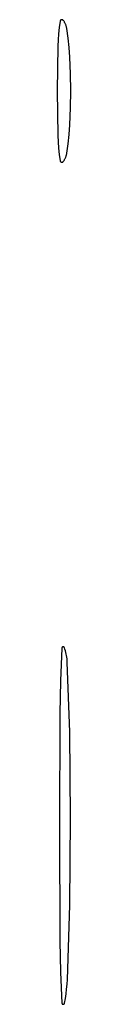
# Model space of a CAD drawing. Units: millimetres. Extents: x 9 to 1846, y -119 to 2206.
# Drawn here: x 1294 to 1295, y 1446 to 1489 of the extents above; entities that cross this region are included whole.
import ezdxf

# ---------------------------------------------------------------- set-up
doc = ezdxf.new("R2010")
doc.units = ezdxf.units.MM
doc.header["$MEASUREMENT"] = 0
doc.layers.add('Default', color=18, linetype='Continuous', true_color=0x000000)

msp = doc.modelspace()

# ---------------------------------------------------------------- linework, layer by layer
at = {"layer": 'Default'}
for p, q in [((1294.42204, 1489.07656), (1294.38474, 1488.80135)), ((1294.4225, 1489.07927), (1294.42204, 1489.07656)), ((1294.42305, 1489.08195), (1294.4225, 1489.07927)), ((1294.42369, 1489.08462), (1294.42305, 1489.08195)), ((1294.42442, 1489.08726), (1294.42369, 1489.08462)), ((1294.42525, 1489.08987), (1294.42442, 1489.08726)), ((1294.42616, 1489.09245), (1294.42525, 1489.08987)), ((1294.42716, 1489.09501), (1294.42616, 1489.09245)), ((1294.42825, 1489.09752), (1294.42716, 1489.09501)), ((1294.42943, 1489.1), (1294.42825, 1489.09752)), ((1294.43069, 1489.10243), (1294.42943, 1489.1)), ((1294.43204, 1489.10482), (1294.43069, 1489.10243)), ((1294.43346, 1489.10716), (1294.43204, 1489.10482)), ((1294.43497, 1489.10945), (1294.43346, 1489.10716)), ((1294.43655, 1489.11169), (1294.43497, 1489.10945)), ((1294.43821, 1489.11387), (1294.43655, 1489.11169)), ((1294.43995, 1489.11599), (1294.43821, 1489.11387)), ((1294.44176, 1489.11805), (1294.43995, 1489.11599)), ((1294.44363, 1489.12005), (1294.44176, 1489.11805)), ((1294.44558, 1489.12198), (1294.44363, 1489.12005)), ((1294.44759, 1489.12384), (1294.44558, 1489.12198)), ((1294.44966, 1489.12564), (1294.44759, 1489.12384)), ((1294.45179, 1489.12736), (1294.44966, 1489.12564)), ((1294.45399, 1489.129), (1294.45179, 1489.12736)), ((1294.45623, 1489.13057), (1294.45399, 1489.129)), ((1294.45853, 1489.13206), (1294.45623, 1489.13057)), ((1294.46088, 1489.13347), (1294.45853, 1489.13206)), ((1294.46328, 1489.1348), (1294.46088, 1489.13347)), ((1294.46572, 1489.13605), (1294.46328, 1489.1348)), ((1294.46821, 1489.13721), (1294.46572, 1489.13605)), ((1294.47073, 1489.13828), (1294.46821, 1489.13721)), ((1294.47329, 1489.13927), (1294.47073, 1489.13828)), ((1294.47588, 1489.14017), (1294.47329, 1489.13927)), ((1294.4785, 1489.14097), (1294.47588, 1489.14017)), ((1294.48114, 1489.14169), (1294.4785, 1489.14097)), ((1294.48381, 1489.14231), (1294.48114, 1489.14169)), ((1294.4865, 1489.14285), (1294.48381, 1489.14231)), ((1294.48921, 1489.14329), (1294.4865, 1489.14285)), ((1294.49193, 1489.14363), (1294.48921, 1489.14329)), ((1294.49466, 1489.14388), (1294.49193, 1489.14363)), ((1294.49739, 1489.14404), (1294.49466, 1489.14388)), ((1294.50013, 1489.1441), (1294.49739, 1489.14404)), ((1294.50287, 1489.14407), (1294.50013, 1489.1441)), ((1294.50561, 1489.14395), (1294.50287, 1489.14407)), ((1294.50834, 1489.14372), (1294.50561, 1489.14395)), ((1294.51107, 1489.14341), (1294.50834, 1489.14372)), ((1294.51378, 1489.143), (1294.51107, 1489.14341)), ((1294.51647, 1489.1425), (1294.51378, 1489.143)), ((1294.51915, 1489.1419), (1294.51647, 1489.1425)), ((1294.5218, 1489.14122), (1294.51915, 1489.1419)), ((1294.52443, 1489.14044), (1294.5218, 1489.14122)), ((1294.52703, 1489.13957), (1294.52443, 1489.14044)), ((1294.5296, 1489.13862), (1294.52703, 1489.13957)), ((1294.53213, 1489.13757), (1294.5296, 1489.13862)), ((1294.53463, 1489.13644), (1294.53213, 1489.13757)), ((1294.53709, 1489.13522), (1294.53463, 1489.13644)), ((1294.5395, 1489.13392), (1294.53709, 1489.13522)), ((1294.54186, 1489.13254), (1294.5395, 1489.13392)), ((1294.54418, 1489.13107), (1294.54186, 1489.13254)), ((1294.54645, 1489.12953), (1294.54418, 1489.13107)), ((1294.54866, 1489.12791), (1294.54645, 1489.12953)), ((1294.55081, 1489.12621), (1294.54866, 1489.12791)), ((1294.5529, 1489.12444), (1294.55081, 1489.12621)), ((1294.55493, 1489.1226), (1294.5529, 1489.12444)), ((1294.5569, 1489.12069), (1294.55493, 1489.1226)), ((1294.5588, 1489.11871), (1294.5569, 1489.12069)), ((1294.56063, 1489.11667), (1294.5588, 1489.11871)), ((1294.56239, 1489.11457), (1294.56063, 1489.11667)), ((1294.56407, 1489.11241), (1294.56239, 1489.11457)), ((1294.57963, 1489.09099), (1294.56407, 1489.11241)), ((1294.59448, 1489.06907), (1294.57963, 1489.09099)), ((1294.60859, 1489.04668), (1294.59448, 1489.06907)), ((1294.62196, 1489.02383), (1294.60859, 1489.04668)), ((1294.63457, 1489.00055), (1294.62196, 1489.02383)), ((1294.6464, 1488.97688), (1294.63457, 1489.00055)), ((1294.65745, 1488.95282), (1294.6464, 1488.97688)), ((1294.6677, 1488.92841), (1294.65745, 1488.95282)), ((1294.67714, 1488.90368), (1294.6677, 1488.92841)), ((1294.68576, 1488.87865), (1294.67714, 1488.90368)), ((1294.35605, 1488.52511), (1294.33601, 1488.24811)), ((1294.38474, 1488.80135), (1294.35605, 1488.52511)), ((1294.69355, 1488.85335), (1294.68576, 1488.87865)), ((1294.7005, 1488.82781), (1294.69355, 1488.85335)), ((1294.7066, 1488.80205), (1294.7005, 1488.82781)), ((1294.71186, 1488.7761), (1294.7066, 1488.80205)), ((1294.71625, 1488.75), (1294.71186, 1488.7761)), ((1294.77261, 1488.33402), (1294.71625, 1488.75)), ((1294.33601, 1488.24811), (1294.32464, 1487.97062)), ((1294.81588, 1487.91648), (1294.77261, 1488.33402)), ((1294.32464, 1487.97062), (1294.29966, 1486)), ((1294.84602, 1487.49778), (1294.81588, 1487.91648)), ((1294.87758, 1486.74919), (1294.84602, 1487.49778)), ((1294.8881, 1486), (1294.87758, 1486.74919)), ((1294.29966, 1486), (1294.32464, 1484.02938)), ((1294.87758, 1485.25081), (1294.8881, 1486)), ((1294.84602, 1484.50222), (1294.87758, 1485.25081)), ((1294.81588, 1484.08352), (1294.84602, 1484.50222)), ((1294.32464, 1484.02938), (1294.33601, 1483.75189)), ((1294.33601, 1483.75189), (1294.35605, 1483.47489)), ((1294.77261, 1483.66598), (1294.81588, 1484.08352)), ((1294.35605, 1483.47489), (1294.38474, 1483.19865)), ((1294.71186, 1483.2239), (1294.71625, 1483.25)), ((1294.71625, 1483.25), (1294.77261, 1483.66598)), ((1294.38474, 1483.19865), (1294.42204, 1482.92344)), ((1294.42204, 1482.92344), (1294.4225, 1482.92073)), ((1294.4225, 1482.92073), (1294.42305, 1482.91805)), ((1294.42305, 1482.91805), (1294.42369, 1482.91538)), ((1294.42369, 1482.91538), (1294.42442, 1482.91274)), ((1294.42442, 1482.91274), (1294.42525, 1482.91013)), ((1294.42525, 1482.91013), (1294.42616, 1482.90755)), ((1294.42616, 1482.90755), (1294.42716, 1482.90499)), ((1294.42716, 1482.90499), (1294.42825, 1482.90248)), ((1294.42825, 1482.90248), (1294.42943, 1482.9)), ((1294.42943, 1482.9), (1294.43069, 1482.89757)), ((1294.43069, 1482.89757), (1294.43204, 1482.89518)), ((1294.43204, 1482.89518), (1294.43346, 1482.89284)), ((1294.43346, 1482.89284), (1294.43497, 1482.89055)), ((1294.43497, 1482.89055), (1294.43655, 1482.88831)), ((1294.43655, 1482.88831), (1294.43821, 1482.88613)), ((1294.43821, 1482.88613), (1294.43995, 1482.88401)), ((1294.43995, 1482.88401), (1294.44176, 1482.88195)), ((1294.44176, 1482.88195), (1294.44363, 1482.87995)), ((1294.44363, 1482.87995), (1294.44558, 1482.87802)), ((1294.44558, 1482.87802), (1294.44759, 1482.87616)), ((1294.44759, 1482.87616), (1294.44966, 1482.87436)), ((1294.44966, 1482.87436), (1294.45179, 1482.87264)), ((1294.45179, 1482.87264), (1294.45399, 1482.871)), ((1294.45399, 1482.871), (1294.45623, 1482.86943)), ((1294.45623, 1482.86943), (1294.45853, 1482.86794)), ((1294.45853, 1482.86794), (1294.46088, 1482.86653)), ((1294.46088, 1482.86653), (1294.46328, 1482.8652)), ((1294.46328, 1482.8652), (1294.46572, 1482.86395)), ((1294.46572, 1482.86395), (1294.46821, 1482.86279)), ((1294.46821, 1482.86279), (1294.47073, 1482.86172)), ((1294.47073, 1482.86172), (1294.47329, 1482.86073)), ((1294.47329, 1482.86073), (1294.47588, 1482.85983)), ((1294.47588, 1482.85983), (1294.4785, 1482.85903)), ((1294.4785, 1482.85903), (1294.48114, 1482.85831)), ((1294.48114, 1482.85831), (1294.48381, 1482.85769)), ((1294.48381, 1482.85769), (1294.4865, 1482.85715)), ((1294.4865, 1482.85715), (1294.48921, 1482.85671)), ((1294.48921, 1482.85671), (1294.49193, 1482.85637)), ((1294.49193, 1482.85637), (1294.49466, 1482.85612)), ((1294.49466, 1482.85612), (1294.49739, 1482.85596)), ((1294.49739, 1482.85596), (1294.50013, 1482.8559)), ((1294.50013, 1482.8559), (1294.50287, 1482.85593)), ((1294.50287, 1482.85593), (1294.50561, 1482.85605)), ((1294.50561, 1482.85605), (1294.50834, 1482.85628)), ((1294.50834, 1482.85628), (1294.51107, 1482.85659)), ((1294.51107, 1482.85659), (1294.51378, 1482.857)), ((1294.51378, 1482.857), (1294.51647, 1482.8575)), ((1294.51647, 1482.8575), (1294.51915, 1482.8581)), ((1294.51915, 1482.8581), (1294.5218, 1482.85878)), ((1294.5218, 1482.85878), (1294.52443, 1482.85956)), ((1294.52443, 1482.85956), (1294.52703, 1482.86043)), ((1294.52703, 1482.86043), (1294.5296, 1482.86138)), ((1294.5296, 1482.86138), (1294.53213, 1482.86243)), ((1294.53213, 1482.86243), (1294.53463, 1482.86356)), ((1294.53463, 1482.86356), (1294.53709, 1482.86478)), ((1294.53709, 1482.86478), (1294.5395, 1482.86608)), ((1294.5395, 1482.86608), (1294.54186, 1482.86746)), ((1294.54186, 1482.86746), (1294.54418, 1482.86893)), ((1294.54418, 1482.86893), (1294.54645, 1482.87047)), ((1294.54645, 1482.87047), (1294.54866, 1482.87209)), ((1294.54866, 1482.87209), (1294.55081, 1482.87379)), ((1294.55081, 1482.87379), (1294.5529, 1482.87556)), ((1294.5529, 1482.87556), (1294.55493, 1482.8774)), ((1294.55493, 1482.8774), (1294.5569, 1482.87931)), ((1294.5569, 1482.87931), (1294.5588, 1482.88129)), ((1294.5588, 1482.88129), (1294.56063, 1482.88333)), ((1294.56063, 1482.88333), (1294.56239, 1482.88543)), ((1294.56239, 1482.88543), (1294.56407, 1482.88759)), ((1294.56407, 1482.88759), (1294.57963, 1482.90901)), ((1294.57963, 1482.90901), (1294.59448, 1482.93093)), ((1294.59448, 1482.93093), (1294.60859, 1482.95332)), ((1294.60859, 1482.95332), (1294.62196, 1482.97617)), ((1294.62196, 1482.97617), (1294.63457, 1482.99945)), ((1294.63457, 1482.99945), (1294.6464, 1483.02312)), ((1294.6464, 1483.02312), (1294.65745, 1483.04718)), ((1294.65745, 1483.04718), (1294.6677, 1483.07159)), ((1294.6677, 1483.07159), (1294.67714, 1483.09632)), ((1294.67714, 1483.09632), (1294.68576, 1483.12135)), ((1294.68576, 1483.12135), (1294.69355, 1483.14665)), ((1294.69355, 1483.14665), (1294.7005, 1483.17219)), ((1294.7005, 1483.17219), (1294.7066, 1483.19795)), ((1294.7066, 1483.19795), (1294.71186, 1483.2239)), ((1294.49502, 1461.41754), (1294.44064, 1459.9717)), ((1294.49516, 1461.41966), (1294.49502, 1461.41754)), ((1294.49537, 1461.42178), (1294.49516, 1461.41966)), ((1294.49565, 1461.42389), (1294.49537, 1461.42178)), ((1294.49601, 1461.42599), (1294.49565, 1461.42389)), ((1294.49644, 1461.42807), (1294.49601, 1461.42599)), ((1294.49694, 1461.43014), (1294.49644, 1461.42807)), ((1294.49751, 1461.43219), (1294.49694, 1461.43014)), ((1294.49815, 1461.43422), (1294.49751, 1461.43219)), ((1294.49886, 1461.43623), (1294.49815, 1461.43422)), ((1294.49964, 1461.43821), (1294.49886, 1461.43623)), ((1294.50049, 1461.44016), (1294.49964, 1461.43821)), ((1294.5014, 1461.44208), (1294.50049, 1461.44016)), ((1294.50238, 1461.44397), (1294.5014, 1461.44208)), ((1294.50343, 1461.44583), (1294.50238, 1461.44397)), ((1294.50454, 1461.44765), (1294.50343, 1461.44583)), ((1294.50571, 1461.44942), (1294.50454, 1461.44765)), ((1294.50694, 1461.45116), (1294.50571, 1461.44942)), ((1294.50823, 1461.45285), (1294.50694, 1461.45116)), ((1294.50958, 1461.4545), (1294.50823, 1461.45285)), ((1294.51098, 1461.4561), (1294.50958, 1461.4545)), ((1294.51244, 1461.45765), (1294.51098, 1461.4561)), ((1294.51395, 1461.45915), (1294.51244, 1461.45765)), ((1294.51551, 1461.4606), (1294.51395, 1461.45915)), ((1294.51712, 1461.46199), (1294.51551, 1461.4606)), ((1294.51878, 1461.46333), (1294.51712, 1461.46199)), ((1294.52048, 1461.4646), (1294.51878, 1461.46333)), ((1294.52222, 1461.46582), (1294.52048, 1461.4646)), ((1294.52401, 1461.46698), (1294.52222, 1461.46582)), ((1294.52583, 1461.46807), (1294.52401, 1461.46698)), ((1294.5277, 1461.46911), (1294.52583, 1461.46807)), ((1294.52959, 1461.47007), (1294.5277, 1461.46911)), ((1294.53152, 1461.47097), (1294.52959, 1461.47007)), ((1294.53348, 1461.47181), (1294.53152, 1461.47097)), ((1294.53547, 1461.47257), (1294.53348, 1461.47181)), ((1294.53748, 1461.47327), (1294.53547, 1461.47257)), ((1294.53951, 1461.4739), (1294.53748, 1461.47327)), ((1294.54157, 1461.47445), (1294.53951, 1461.4739)), ((1294.54364, 1461.47494), (1294.54157, 1461.47445)), ((1294.54573, 1461.47535), (1294.54364, 1461.47494)), ((1294.54783, 1461.47569), (1294.54573, 1461.47535)), ((1294.54994, 1461.47596), (1294.54783, 1461.47569)), ((1294.55206, 1461.47616), (1294.54994, 1461.47596)), ((1294.55418, 1461.47628), (1294.55206, 1461.47616)), ((1294.55631, 1461.47633), (1294.55418, 1461.47628)), ((1294.55844, 1461.4763), (1294.55631, 1461.47633)), ((1294.56057, 1461.47621), (1294.55844, 1461.4763)), ((1294.56269, 1461.47604), (1294.56057, 1461.47621)), ((1294.5648, 1461.47579), (1294.56269, 1461.47604)), ((1294.56691, 1461.47547), (1294.5648, 1461.47579)), ((1294.569, 1461.47509), (1294.56691, 1461.47547)), ((1294.57108, 1461.47462), (1294.569, 1461.47509)), ((1294.57314, 1461.47409), (1294.57108, 1461.47462)), ((1294.57518, 1461.47349), (1294.57314, 1461.47409)), ((1294.5772, 1461.47281), (1294.57518, 1461.47349)), ((1294.57919, 1461.47207), (1294.5772, 1461.47281)), ((1294.58116, 1461.47126), (1294.57919, 1461.47207)), ((1294.5831, 1461.47038), (1294.58116, 1461.47126)), ((1294.58501, 1461.46944), (1294.5831, 1461.47038)), ((1294.58688, 1461.46843), (1294.58501, 1461.46944)), ((1294.58872, 1461.46735), (1294.58688, 1461.46843)), ((1294.59052, 1461.46622), (1294.58872, 1461.46735)), ((1294.59228, 1461.46502), (1294.59052, 1461.46622)), ((1294.59399, 1461.46376), (1294.59228, 1461.46502)), ((1294.59567, 1461.46245), (1294.59399, 1461.46376)), ((1294.59729, 1461.46107), (1294.59567, 1461.46245)), ((1294.59887, 1461.45964), (1294.59729, 1461.46107)), ((1294.6004, 1461.45816), (1294.59887, 1461.45964)), ((1294.60187, 1461.45663), (1294.6004, 1461.45816)), ((1294.6033, 1461.45504), (1294.60187, 1461.45663)), ((1294.60466, 1461.45341), (1294.6033, 1461.45504)), ((1294.60597, 1461.45173), (1294.60466, 1461.45341)), ((1294.60722, 1461.45001), (1294.60597, 1461.45173)), ((1294.60841, 1461.44825), (1294.60722, 1461.45001)), ((1294.60954, 1461.44644), (1294.60841, 1461.44825)), ((1294.61061, 1461.4446), (1294.60954, 1461.44644)), ((1294.61161, 1461.44272), (1294.61061, 1461.4446)), ((1294.61255, 1461.44081), (1294.61161, 1461.44272)), ((1294.61342, 1461.43887), (1294.61255, 1461.44081)), ((1294.61422, 1461.4369), (1294.61342, 1461.43887)), ((1294.61495, 1461.4349), (1294.61422, 1461.4369)), ((1294.63781, 1461.36575), (1294.61495, 1461.4349)), ((1294.65848, 1461.29591), (1294.63781, 1461.36575)), ((1294.67695, 1461.22546), (1294.65848, 1461.29591)), ((1294.69319, 1461.15446), (1294.67695, 1461.22546)), ((1294.70719, 1461.08298), (1294.69319, 1461.15446)), ((1294.71894, 1461.0111), (1294.70719, 1461.08298)), ((1294.72842, 1460.93889), (1294.71894, 1461.0111)), ((1294.73563, 1460.86642), (1294.72842, 1460.93889)), ((1294.74055, 1460.79375), (1294.73563, 1460.86642)), ((1294.84972, 1457.70061), (1294.74055, 1460.79375)), ((1294.44064, 1459.9717), (1294.41461, 1458.52507)), ((1294.41461, 1458.52507), (1294.39456, 1453.5)), ((1294.88528, 1453.91492), (1294.84972, 1457.70061)), ((1294.85087, 1450.07342), (1294.88528, 1453.91492)), ((1294.39456, 1453.5), (1294.41592, 1448.48364)), ((1294.74339, 1446.79375), (1294.85087, 1450.07342)), ((1294.41592, 1448.48364), (1294.44217, 1447.11889)), ((1294.44217, 1447.11889), (1294.4982, 1445.75504)), ((1294.7303, 1446.58302), (1294.74339, 1446.79375)), ((1294.68566, 1446.16316), (1294.71105, 1446.37277)), ((1294.71105, 1446.37277), (1294.7303, 1446.58302)), ((1294.61653, 1445.74664), (1294.65414, 1445.9544)), ((1294.65414, 1445.9544), (1294.68566, 1446.16316)), ((1294.4982, 1445.75504), (1294.49834, 1445.75296)), ((1294.49834, 1445.75296), (1294.49856, 1445.75089)), ((1294.49856, 1445.75089), (1294.49885, 1445.74882)), ((1294.49885, 1445.74882), (1294.49921, 1445.74677)), ((1294.49921, 1445.74677), (1294.49964, 1445.74473)), ((1294.49964, 1445.74473), (1294.50015, 1445.7427)), ((1294.50015, 1445.7427), (1294.50072, 1445.7407)), ((1294.50072, 1445.7407), (1294.50136, 1445.73872)), ((1294.50136, 1445.73872), (1294.50207, 1445.73676)), ((1294.50207, 1445.73676), (1294.50285, 1445.73482)), ((1294.50285, 1445.73482), (1294.5037, 1445.73292)), ((1294.5037, 1445.73292), (1294.50461, 1445.73104)), ((1294.50461, 1445.73104), (1294.50559, 1445.7292)), ((1294.50559, 1445.7292), (1294.50663, 1445.72739)), ((1294.50663, 1445.72739), (1294.50774, 1445.72563)), ((1294.50774, 1445.72563), (1294.5089, 1445.7239)), ((1294.5089, 1445.7239), (1294.51013, 1445.72221)), ((1294.51013, 1445.72221), (1294.51141, 1445.72056)), ((1294.51141, 1445.72056), (1294.51275, 1445.71897)), ((1294.51275, 1445.71897), (1294.51414, 1445.71742)), ((1294.51414, 1445.71742), (1294.51559, 1445.71592)), ((1294.51559, 1445.71592), (1294.51709, 1445.71447)), ((1294.51709, 1445.71447), (1294.51864, 1445.71307)), ((1294.51864, 1445.71307), (1294.52023, 1445.71173)), ((1294.52023, 1445.71173), (1294.52188, 1445.71044)), ((1294.52188, 1445.71044), (1294.52356, 1445.70922)), ((1294.52356, 1445.70922), (1294.52529, 1445.70805)), ((1294.52529, 1445.70805), (1294.52706, 1445.70694)), ((1294.52706, 1445.70694), (1294.52886, 1445.7059)), ((1294.52886, 1445.7059), (1294.5307, 1445.70492)), ((1294.5307, 1445.70492), (1294.53257, 1445.704)), ((1294.53257, 1445.704), (1294.53448, 1445.70315)), ((1294.53448, 1445.70315), (1294.53641, 1445.70237)), ((1294.53641, 1445.70237), (1294.53837, 1445.70165)), ((1294.53837, 1445.70165), (1294.54035, 1445.70101)), ((1294.54035, 1445.70101), (1294.54236, 1445.70043)), ((1294.54236, 1445.70043), (1294.54438, 1445.69992)), ((1294.54438, 1445.69992), (1294.54642, 1445.69949)), ((1294.54642, 1445.69949), (1294.54847, 1445.69913)), ((1294.54847, 1445.69913), (1294.55054, 1445.69883)), ((1294.55054, 1445.69883), (1294.55261, 1445.69861)), ((1294.55261, 1445.69861), (1294.55469, 1445.69847)), ((1294.55469, 1445.69847), (1294.55677, 1445.69839)), ((1294.55677, 1445.69839), (1294.55886, 1445.69839)), ((1294.55886, 1445.69839), (1294.56094, 1445.69846)), ((1294.56094, 1445.69846), (1294.56302, 1445.6986)), ((1294.56302, 1445.6986), (1294.5651, 1445.69882)), ((1294.5651, 1445.69882), (1294.56716, 1445.6991)), ((1294.56716, 1445.6991), (1294.56921, 1445.69946)), ((1294.56921, 1445.69946), (1294.57125, 1445.6999)), ((1294.57125, 1445.6999), (1294.57328, 1445.7004)), ((1294.57328, 1445.7004), (1294.57528, 1445.70097)), ((1294.57528, 1445.70097), (1294.57727, 1445.70161)), ((1294.57727, 1445.70161), (1294.57923, 1445.70232)), ((1294.57923, 1445.70232), (1294.58116, 1445.7031)), ((1294.58116, 1445.7031), (1294.58307, 1445.70395)), ((1294.58307, 1445.70395), (1294.58494, 1445.70486)), ((1294.58494, 1445.70486), (1294.58678, 1445.70583)), ((1294.58678, 1445.70583), (1294.58859, 1445.70687)), ((1294.58859, 1445.70687), (1294.59036, 1445.70798)), ((1294.59036, 1445.70798), (1294.59209, 1445.70914)), ((1294.59209, 1445.70914), (1294.59378, 1445.71036)), ((1294.59378, 1445.71036), (1294.59542, 1445.71165)), ((1294.59542, 1445.71165), (1294.59702, 1445.71298)), ((1294.59702, 1445.71298), (1294.59858, 1445.71438)), ((1294.59858, 1445.71438), (1294.60008, 1445.71582)), ((1294.60008, 1445.71582), (1294.60153, 1445.71732)), ((1294.60153, 1445.71732), (1294.60293, 1445.71887)), ((1294.60293, 1445.71887), (1294.60427, 1445.72046)), ((1294.60427, 1445.72046), (1294.60555, 1445.7221)), ((1294.60555, 1445.7221), (1294.60678, 1445.72379)), ((1294.60678, 1445.72379), (1294.60795, 1445.72552)), ((1294.60795, 1445.72552), (1294.60906, 1445.72728)), ((1294.60906, 1445.72728), (1294.6101, 1445.72909)), ((1294.6101, 1445.72909), (1294.61109, 1445.73093)), ((1294.61109, 1445.73093), (1294.612, 1445.7328)), ((1294.612, 1445.7328), (1294.61285, 1445.7347)), ((1294.61285, 1445.7347), (1294.61364, 1445.73663)), ((1294.61364, 1445.73663), (1294.61436, 1445.73859)), ((1294.61436, 1445.73859), (1294.615, 1445.74057)), ((1294.615, 1445.74057), (1294.61558, 1445.74258)), ((1294.61558, 1445.74258), (1294.61609, 1445.7446)), ((1294.61609, 1445.7446), (1294.61653, 1445.74664))]:
    msp.add_line(p, q, dxfattribs=at)

doc.saveas('drawing.dxf')
